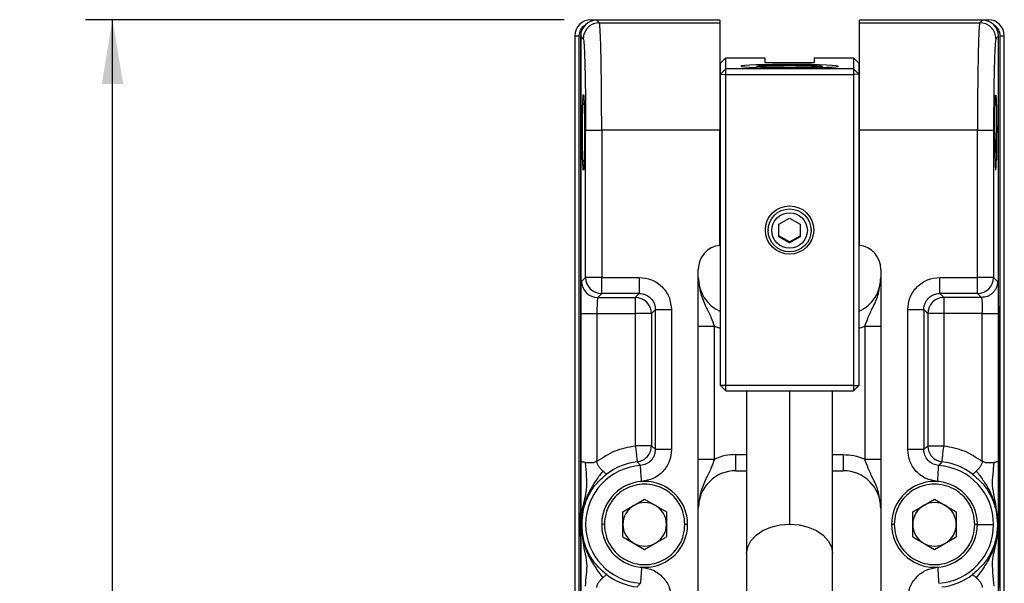
# Model space of a CAD drawing. Units: millimetres. Extents: x 5 to 297, y 6 to 206.
# Drawn here: x 49 to 85, y 97 to 118 of the extents above; entities that cross this region are included whole.
import ezdxf

# ---------------------------------------------------------------- set-up
doc = ezdxf.new("R2010")
doc.units = ezdxf.units.MM
doc.layers.add('DIM', color=5, linetype='Continuous')
doc.styles.add('SLDTEXTSTYLE1', font='TXT', dxfattribs={"width": 0.75})
doc.dimstyles.new('SLDDIMSTYLE3', dxfattribs={"dimtxt": 2.645833, "dimasz": 2.4, "dimexe": 0, "dimexo": 0.0625, "dimgap": 0.661458, "dimtad": 1, "dimdec": 1, "dimlfac": 5, "dimrnd": 1e-09, "dimzin": 12, "dimdsep": 46, "dimtxsty": 'SLDTEXTSTYLE1', "dimsah": 1, "dimcen": 0.09, "dimadec": 0, "dimazin": 3, "dimtfac": 1, "dimtdec": 1, "dimtofl": 0, "dimtmove": 0, "dimatfit": 3, "dimfxl": 0, "dimfrac": 2, "dimtolj": 1, "dimtzin": 12, "dimarcsym": 0})

# ---------------------------------------------------------------- blocks, each defined once
blk = doc.blocks.new('_D_17')
at = {"layer": 'DIM', "color": 5}
for p, q in [((68.97, 118.344), (51.143, 118.344)), ((52.143, 24.744), (52.143, 118.344)), ((61.391, 24.744), (51.143, 24.744))]:
    blk.add_line(p, q, dxfattribs=at)
for points in [[(52.143, 118.344), (51.743, 115.944), (52.543, 115.944)], [(52.143, 24.744), (52.543, 27.144), (51.743, 27.144)]]:
    blk.add_solid(points, dxfattribs=at)
at = {"layer": 'DIM', "color": 5, "insert": (48.732, 68.612), "char_height": 2.6458, "attachment_point": 1, "rotation": 90, "style": 'SLDTEXTSTYLE1'}
blk.add_mtext('468', dxfattribs=at)

msp = doc.modelspace()

# ---------------------------------------------------------------- linework, layer by layer
at = {"color": 7, "linetype": 'Continuous', "lineweight": 25}
for p, q in [((69.970116, 118.344492), (73.870116, 118.344492)), ((74.770116, 118.328575), (70.186033, 118.328575)), ((70.186033, 118.328369), (70.186033, 118.328575)), ((70.186033, 118.328369), (70.282633, 118.231769)), ((74.770116, 118.328369), (70.186033, 118.328369)), ((70.282633, 118.231769), (74.770116, 118.231769)), ((73.870116, 118.328575), (73.870116, 118.344492)), ((74.770116, 118.328575), (74.770116, 118.328369)), ((74.770116, 118.328369), (74.770116, 118.231769)), ((74.770116, 118.231769), (74.770116, 114.23314)), ((84.554199, 118.328575), (79.970116, 118.328575)), ((79.970116, 118.328369), (79.970116, 118.328575)), ((84.554199, 118.328369), (79.970116, 118.328369)), ((79.970116, 118.231769), (79.970116, 118.328369)), ((79.970116, 118.231769), (84.457599, 118.231769)), ((79.970116, 114.23314), (79.970116, 118.231769)), ((80.870116, 118.344492), (80.870116, 118.328575)), ((80.870116, 118.344492), (84.770116, 118.344492)), ((84.457599, 118.231769), (84.554199, 118.328369)), ((84.554199, 118.328575), (84.554199, 118.328369)), ((69.370116, 117.744492), (69.370116, 79.744492)), ((69.370116, 117.744492), (69.522902, 117.744492)), ((69.522902, 117.744492), (69.522902, 79.744492)), ((69.586033, 117.728575), (69.586033, 81.544492)), ((69.586033, 117.728575), (69.586239, 117.728575)), ((69.682839, 117.631975), (69.586239, 117.728575)), ((69.586239, 117.728575), (69.586239, 81.544492)), ((85.153993, 117.728575), (85.057393, 117.631975)), ((85.153993, 81.544492), (85.153993, 117.728575)), ((85.153993, 117.728575), (85.154199, 117.728575)), ((85.154199, 81.544492), (85.154199, 117.728575)), ((85.21733, 79.744492), (85.21733, 117.744492)), ((85.21733, 117.744492), (85.370116, 117.744492)), ((85.370116, 79.744492), (85.370116, 117.744492)), ((74.790116, 116.724561), (74.990116, 116.924435)), ((74.790116, 116.312789), (74.790116, 116.724561)), ((74.990116, 116.512663), (74.990116, 116.924435)), ((74.990116, 116.924435), (76.450116, 116.924435)), ((76.450116, 116.924435), (76.450116, 116.750497)), ((76.450116, 116.750497), (78.290116, 116.750497)), ((78.290116, 116.924435), (79.750116, 116.924435)), ((78.290116, 116.924435), (78.290116, 116.750497)), ((79.750116, 116.924435), (79.750116, 116.512663)), ((79.950116, 116.724561), (79.750116, 116.924435)), ((79.950116, 116.724561), (79.950116, 116.312789)), ((74.990116, 116.512663), (74.790116, 116.312789)), ((74.790116, 116.312789), (74.990116, 116.305689)), ((74.790116, 104.7201), (74.790116, 116.312789)), ((74.990116, 116.305689), (74.990116, 116.512663)), ((79.750116, 116.512663), (74.990116, 116.512663)), ((74.990116, 116.305689), (79.750116, 116.305689)), ((74.990116, 104.713), (74.990116, 116.305689)), ((76.17093, 116.613595), (76.122707, 116.565431)), ((78.617508, 116.565448), (78.569302, 116.613595)), ((79.750116, 116.512663), (79.750116, 116.305689)), ((79.750116, 116.512663), (79.950116, 116.312789)), ((79.950116, 116.312789), (79.750116, 116.305689)), ((79.750116, 116.305689), (79.750116, 104.713)), ((79.950116, 116.312789), (79.950116, 104.7201)), ((69.714766, 115.214142), (69.660116, 115.159492)), ((74.790116, 115.340492), (74.770116, 115.340492)), ((79.970116, 115.340492), (79.950116, 115.340492)), ((85.080116, 115.159492), (85.026327, 115.213282)), ((69.660116, 113.129492), (69.660116, 115.159492)), ((85.080116, 115.159492), (85.080116, 114.878239)), ((85.080116, 114.878239), (85.080116, 113.129492)), ((69.76954, 108.743711), (69.76954, 114.23314)), ((69.76954, 114.23314), (70.369335, 114.23314)), ((70.369335, 114.23314), (70.369335, 108.743711)), ((74.770116, 114.23314), (70.369335, 114.23314)), ((74.770116, 109.938919), (74.770116, 114.23314)), ((79.970116, 109.938919), (79.970116, 114.23314)), ((84.370897, 114.23314), (79.970116, 114.23314)), ((84.370897, 108.743711), (84.370897, 114.23314)), ((84.370897, 114.23314), (84.970692, 114.23314)), ((84.970692, 114.23314), (84.970692, 108.743711)), ((69.660116, 113.129492), (69.714746, 113.074863)), ((85.026446, 113.075822), (85.080116, 113.129492)), ((74.770116, 112.948492), (74.790116, 112.948492)), ((79.950116, 112.948492), (79.970116, 112.948492)), ((76.970116, 110.722391), (77.370116, 110.953185)), ((77.370116, 110.953185), (77.770116, 110.722391)), ((76.570116, 110.512895), (76.570116, 110.494426)), ((76.970116, 110.260801), (76.970116, 110.722391)), ((77.770116, 110.722391), (77.770116, 110.260801)), ((78.170116, 110.494426), (78.170116, 110.512895)), ((74.770116, 110.349505), (74.790116, 110.347697)), ((77.370116, 110.065505), (76.970116, 110.296299)), ((77.370116, 110.030007), (76.970116, 110.260801)), ((77.370116, 110.065505), (77.770116, 110.296299)), ((77.770116, 110.260801), (77.370116, 110.030007)), ((77.370116, 110.030007), (77.370116, 110.065505)), ((79.950116, 110.347697), (79.970116, 110.349505)), ((73.970116, 89.544492), (73.970116, 109.044492)), ((80.770116, 109.044492), (80.770116, 89.544492)), ((69.622077, 108.596247), (69.76954, 108.743711)), ((70.369335, 108.743711), (69.76954, 108.743711)), ((70.369335, 108.143916), (70.369335, 108.743711)), ((70.369335, 108.743711), (71.769746, 108.743711)), ((82.970486, 108.743711), (84.370897, 108.743711)), ((82.970486, 108.143916), (82.970486, 108.743711)), ((84.970692, 108.743711), (84.370897, 108.743711)), ((84.370897, 108.143916), (84.370897, 108.743711)), ((84.970692, 108.743711), (85.118155, 108.596247)), ((70.369335, 108.143916), (70.221871, 107.996453)), ((70.221871, 107.996453), (71.622282, 107.996453)), ((71.769746, 108.143916), (70.369335, 108.143916)), ((71.769746, 108.143916), (71.622282, 107.996453)), ((71.622282, 107.996453), (71.622282, 107.396658)), ((84.370897, 108.143916), (82.970486, 108.143916)), ((82.970486, 108.143916), (83.11795, 107.996453)), ((84.518361, 107.996453), (83.11795, 107.996453)), ((83.11795, 107.996453), (83.11795, 107.396658)), ((84.518361, 107.996453), (84.370897, 108.143916)), ((72.36954, 107.544122), (72.222077, 107.396658)), ((72.36954, 102.337685), (72.36954, 107.544122)), ((72.36954, 107.544122), (72.969335, 107.544122)), ((72.969335, 107.544122), (72.969335, 102.337685)), ((81.770897, 102.337685), (81.770897, 107.544122)), ((82.370692, 107.544122), (82.370692, 102.337685)), ((82.370692, 107.544122), (82.518155, 107.396658)), ((69.591476, 101.895116), (69.591476, 107.396658)), ((69.591476, 107.396658), (70.19127, 107.396658)), ((70.19127, 107.396658), (71.622282, 107.396658)), ((70.19127, 107.396658), (70.19127, 101.895116)), ((72.222077, 107.396658), (71.622282, 107.396658)), ((71.622282, 107.396658), (71.622282, 102.471733)), ((72.222077, 107.396658), (72.222077, 102.471733)), ((82.518155, 107.396658), (82.518155, 102.471733)), ((83.11795, 107.396658), (82.518155, 107.396658)), ((84.548962, 107.396658), (83.11795, 107.396658)), ((83.11795, 107.396658), (83.11795, 102.471733)), ((84.548962, 107.396658), (85.148756, 107.396658)), ((84.548962, 101.895116), (84.548962, 107.396658)), ((85.148756, 107.396658), (85.148756, 101.895116)), ((74.570116, 106.911462), (73.970116, 106.911462)), ((74.570116, 101.977522), (74.570116, 106.911462)), ((80.170116, 106.911462), (80.170116, 101.977522)), ((74.990116, 104.713), (74.790116, 104.7201)), ((74.790116, 104.7201), (74.990116, 104.520226)), ((79.750116, 104.713), (74.990116, 104.713)), ((74.990116, 104.520226), (74.990116, 104.713)), ((79.750116, 104.713), (79.950116, 104.7201)), ((79.950116, 104.7201), (79.750116, 104.520226)), ((79.750116, 104.713), (79.750116, 104.520226)), ((74.990116, 104.520226), (79.750116, 104.520226)), ((72.222077, 102.471733), (71.622282, 102.471733)), ((72.222077, 102.471733), (72.36954, 102.337685)), ((82.370692, 102.337685), (82.518155, 102.471733)), ((82.518155, 102.471733), (83.11795, 102.471733)), ((72.969335, 102.337685), (72.36954, 102.337685)), ((75.370116, 101.544492), (75.370116, 102.144492)), ((79.370116, 102.144492), (79.370116, 101.544492)), ((82.370692, 102.337685), (81.770897, 102.337685)), ((69.591476, 99.544492), (69.591476, 101.895116)), ((71.693056, 101.876128), (71.812662, 101.739428)), ((80.170116, 101.977522), (80.770116, 101.977522)), ((83.047176, 101.876128), (82.92757, 101.739428)), ((85.148756, 101.895116), (85.148756, 99.544492)), ((75.370116, 101.544492), (75.770116, 101.544492)), ((78.970116, 101.544492), (79.370116, 101.544492)), ((71.158616, 100.013012), (71.970116, 100.481532)), ((71.970116, 100.481532), (72.781616, 100.013012)), ((81.958616, 100.013012), (82.770116, 100.481532)), ((82.770116, 100.481532), (83.581616, 100.013012)), ((71.158616, 99.075972), (71.158616, 100.013012)), ((72.781616, 100.013012), (72.781616, 99.075972)), ((81.958616, 99.075972), (81.958616, 100.013012)), ((83.581616, 100.013012), (83.581616, 99.075972)), ((69.591476, 97.193868), (69.591476, 99.544492)), ((85.148756, 99.544492), (85.148756, 97.193868)), ((71.158616, 99.075972), (71.970116, 98.607453)), ((71.970116, 98.607453), (72.781616, 99.075972)), ((81.958616, 99.075972), (82.770116, 98.607453)), ((82.770116, 98.607453), (83.581616, 99.075972)), ((75.770116, 98.461045), (75.770116, 74.028783)), ((78.970116, 74.028783), (78.970116, 98.461045)), ((71.693056, 97.212856), (71.812662, 97.349557))]:
    msp.add_line(p, q, dxfattribs=at)
at = {"color": 8, "linetype": 'Continuous', "lineweight": 25}
for p, q in [((69.970116, 118.344492), (69.970116, 118.288378)), ((84.770116, 118.288378), (84.770116, 118.344492)), ((77.370116, 116.569459), (77.370116, 116.547451)), ((69.65377, 114.144492), (69.660116, 114.144492)), ((85.080116, 114.144492), (85.08592, 114.144492)), ((74.790116, 106.842096), (74.570116, 106.911462)), ((80.170116, 106.911462), (79.950116, 106.842096)), ((77.370116, 104.520226), (77.370116, 99.551542)), ((75.370116, 102.144492), (75.770116, 102.144492)), ((78.970116, 102.144492), (79.370116, 102.144492)), ((84.35949, 99.482009), (84.370897, 99.544492))]:
    msp.add_line(p, q, dxfattribs=at)
at = {"color": 7, "linetype": 'Continuous', "lineweight": 25, "flags": 128}
for points in [[(75.550116, 116.612056), (75.587372, 116.599051), (75.697613, 116.586579), (75.876327, 116.575149), (76.116196, 116.565231), (76.407402, 116.557229), (76.73802, 116.551472), (77.094517, 116.548196), (77.462297, 116.547533), (77.826304, 116.549513), (78.171633, 116.554053), (78.484149, 116.560968), (78.751056, 116.569974), (78.961427, 116.580703), (79.106649, 116.592716), (79.180778, 116.60552), (79.180778, 116.618592), (79.106649, 116.631397), (78.961427, 116.643409), (78.751056, 116.654139), (78.484149, 116.663145), (78.171633, 116.670059), (77.826304, 116.674599), (77.462297, 116.676579), (77.094517, 116.675917), (76.73802, 116.67264), (76.407402, 116.666883), (76.116196, 116.658882), (75.876327, 116.648963), (75.697613, 116.637534), (75.587372, 116.625061), (75.550116, 116.612056)], [(80.770116, 106.911462), (80.758587, 106.911462), (80.724444, 106.911462), (80.668998, 106.911462), (80.59438, 106.911462), (80.503458, 106.911462), (80.399726, 106.911462), (80.28717, 106.911462), (80.170116, 106.911462)], [(73.970116, 101.977522), (73.981645, 101.977522), (74.015788, 101.977522), (74.071234, 101.977522), (74.145852, 101.977522), (74.236774, 101.977522), (74.340506, 101.977522), (74.453062, 101.977522), (74.570116, 101.977522)], [(85.191499, 99.544492), (85.187497, 99.843801), (85.184167, 99.949575), (85.183041, 99.979918), (85.182729, 99.98802), (85.182647, 99.990133), (85.182625, 99.990684), (85.182619, 99.990832), (85.182618, 99.990873), (85.182617, 99.990885), (85.182617, 99.990892), (85.182617, 99.990894), (85.182617, 99.990894), (85.182617, 99.990894)], [(69.548733, 99.544492), (69.552735, 99.245183), (69.556065, 99.139409), (69.557191, 99.109066), (69.557503, 99.100965), (69.557586, 99.098852), (69.557607, 99.0983), (69.557613, 99.098153), (69.557614, 99.098112), (69.557615, 99.098099), (69.557615, 99.098092), (69.557615, 99.098091), (69.557615, 99.098091), (69.557615, 99.098091)]]:
    msp.add_lwpolyline(points, dxfattribs=at)
at = {"color": 8, "linetype": 'Continuous', "lineweight": 25, "flags": 128}
for points in [[(75.770116, 98.461045), (75.810231, 98.703704), (75.928566, 98.934194), (76.119186, 99.140959), (76.372532, 99.31363), (76.675902, 99.443549), (77.014083, 99.524201), (77.370116, 99.551542)], [(77.370116, 99.551542), (77.72615, 99.524201), (78.06433, 99.443549), (78.3677, 99.31363), (78.621046, 99.140959), (78.811666, 98.934194), (78.930001, 98.703704), (78.970116, 98.461045)]]:
    msp.add_lwpolyline(points, dxfattribs=at)
at = {"color": 7, "linetype": 'Continuous', "lineweight": 25}
for centre, radius in [((77.370017, 110.509768), 0.899856), ((77.369716, 110.494219), 0.799631), ((77.369843, 110.491297), 0.661709)]:
    msp.add_circle(centre, radius, dxfattribs=at)
for centre, radius, start, end in [((69.970116, 117.744492), 0.6, 90, 180), ((69.970116, 117.744492), 0.447214, 121.5296805, 180), ((70.186033, 117.728575), 0.6, 90, 180), ((70.186515, 117.728093), 0.600276, 90.0459701, 179.9540304), ((84.554199, 117.728575), 0.6, 0, 90), ((84.553717, 117.728093), 0.600276, 0.0459701, 89.9540303), ((84.770116, 117.744492), 0.6, 0, 90), ((84.770116, 117.744492), 0.447214, 0.0000001, 58.4703201), ((74.870116, 109.044492), 0.9, 96.3793702, 180), ((79.870116, 109.044492), 0.9, 0, 83.6206298), ((70.222353, 108.596729), 0.600276, 180.0459701, 269.9540299), ((70.369816, 108.744193), 0.600276, 180.0459709, 269.9540289), ((75.370116, 108.744492), 1.4, 180, 245.5256574), ((79.370116, 108.744492), 1.4, 294.4743426, 360), ((84.370416, 108.744192), 0.600276, 270.0459697, 359.9540302), ((71.621801, 107.396177), 0.600276, 0.0459701, 89.9540302), ((83.118431, 107.396177), 0.600276, 90.0459701, 179.9540299), ((71.970116, 99.544492), 2.200576, 94.1030934, 265.8969066), ((71.970116, 99.544492), 2.348039, 96.7764842, 127.1167843), ((82.770116, 99.544492), 2.200576, 0, 85.8969066), ((82.770116, 99.544492), 2.348039, 52.8832157, 83.2235158), ((75.370116, 100.144492), 1.4, 90, 180), ((79.370116, 100.144492), 1.4, 0, 90), ((71.970116, 99.544492), 1.6, 0, 180), ((82.770116, 99.544492), 1.6, 0, 180), ((71.970116, 99.544492), 0.8115, 120, 180), ((71.970116, 99.544492), 0.8115, 60, 120), ((71.970116, 99.544492), 0.8115, 360, 60), ((82.770116, 99.544492), 0.8115, 120, 180), ((82.770116, 99.544492), 0.8115, 60, 120), ((82.770116, 99.544492), 0.8115, 360, 60), ((71.970116, 99.544492), 1.6, 180, 0), ((71.970116, 99.544492), 0.8115, 180, 240), ((71.970116, 99.544492), 0.8115, 300, 360), ((82.770116, 99.544492), 1.6, 180, 0), ((82.770116, 99.544492), 0.8115, 180, 240), ((82.770116, 99.544492), 2.200576, 274.1030934, 0), ((82.770116, 99.544492), 0.8115, 300, 360), ((71.970116, 99.544492), 0.8115, 240, 300), ((82.770116, 99.544492), 0.8115, 240, 300), ((71.970116, 99.544492), 2.348039, 232.8832157, 263.2235158), ((82.770116, 99.544492), 2.348039, 276.7764842, 307.1167844)]:
    msp.add_arc(centre, radius, start, end, dxfattribs=at)
for points, knots in [([(70.282633, 118.231769), (70.207211, 118.223712), (70.091191, 118.211318), (69.951596, 118.136491), (69.855529, 118.05908), (69.778117, 117.963012), (69.70329, 117.823417), (69.690896, 117.707397), (69.682839, 117.631975)], [0, 0, 0, 0, 0.239466311, 0.368366741, 0.5, 0.631633259, 0.760533689, 1, 1, 1, 1]), ([(70.369335, 114.23314), (70.369015, 114.488947), (70.368372, 115.0038), (70.363311, 115.742438), (70.355341, 116.431589), (70.345912, 116.962705), (70.336079, 117.363763), (70.326684, 117.660814), (70.317715, 117.871553), (70.309342, 118.018965), (70.301673, 118.121625), (70.292647, 118.204777), (70.286109, 118.222401), (70.282633, 118.231769)], [0, 0, 0, 0, 0.12413773, 0.249847966, 0.37214966, 0.499711422, 0.577902487, 0.661269957, 0.749812716, 0.798785758, 0.856809939, 0.923882441, 1, 1, 1, 1]), ([(84.457599, 118.231769), (84.453061, 118.217438), (84.444718, 118.191091), (84.433581, 118.062205), (84.42419, 117.90493), (84.416081, 117.72192), (84.408649, 117.510139), (84.40201, 117.278156), (84.395145, 116.989278), (84.388386, 116.632477), (84.382127, 116.199652), (84.376369, 115.660646), (84.371858, 115.003754), (84.371216, 114.48893), (84.370897, 114.23314)], [0, 0, 0, 0, 0.099417428, 0.182772922, 0.250053652, 0.31695584, 0.380944141, 0.442018318, 0.500178158, 0.585864996, 0.669207159, 0.750204846, 0.875889228, 1, 1, 1, 1]), ([(85.057393, 117.631975), (85.049336, 117.707397), (85.036942, 117.823417), (84.962115, 117.963012), (84.884703, 118.05908), (84.788636, 118.136491), (84.649041, 118.211318), (84.533021, 118.223712), (84.457599, 118.231769)], [0, 0, 0, 0, 0.239466311, 0.368366741, 0.5, 0.631633259, 0.760533689, 1, 1, 1, 1]), ([(69.682839, 117.631975), (69.688558, 117.614017), (69.699997, 117.578102), (69.716408, 117.366079), (69.731493, 117.046695), (69.744676, 116.620321), (69.755492, 116.10588), (69.763458, 115.521664), (69.768579, 114.889607), (69.76922, 114.451961), (69.76954, 114.23314)], [0, 0, 0, 0, 0.125021143, 0.250038797, 0.375050414, 0.500054339, 0.625050046, 0.750038221, 0.875020659, 1, 1, 1, 1]), ([(85.057393, 117.631975), (85.051674, 117.614017), (85.040235, 117.578102), (85.023824, 117.366079), (85.008739, 117.046695), (84.995556, 116.620321), (84.98474, 116.10588), (84.976774, 115.521664), (84.971653, 114.889607), (84.971012, 114.451961), (84.970692, 114.23314)], [0, 0, 0, 0, 0.125021143, 0.250038797, 0.375050414, 0.500054339, 0.625050046, 0.750038221, 0.875020659, 1, 1, 1, 1]), ([(77.370116, 116.569459), (77.236982, 116.569936), (76.969772, 116.570894), (76.609355, 116.578104), (76.336741, 116.588888), (76.178646, 116.602409), (76.154437, 116.616891), (76.27071, 116.630918), (76.505928, 116.642835), (76.843362, 116.651135), (77.148577, 116.654374), (77.326199, 116.654598), (77.370116, 116.654653)], [0, 0, 0, 0, 0.106088446, 0.21292861, 0.321873281, 0.427206269, 0.53671766, 0.642145507, 0.750928649, 0.857943309, 0.964876966, 1, 1, 1, 1]), ([(77.370116, 116.654653), (77.50325, 116.654176), (77.77046, 116.653219), (78.130877, 116.646008), (78.403491, 116.635224), (78.561586, 116.621704), (78.585795, 116.607221), (78.469522, 116.593195), (78.234304, 116.581277), (77.89687, 116.572977), (77.591655, 116.569738), (77.414033, 116.569514), (77.370116, 116.569459)], [0, 0, 0, 0, 0.106088446, 0.21292861, 0.321873281, 0.427206269, 0.53671766, 0.642145507, 0.750928649, 0.857943309, 0.964876966, 1, 1, 1, 1]), ([(69.665235, 115.164612), (69.665441, 115.172523), (69.666399, 115.209304), (69.668307, 115.267291), (69.670883, 115.335966), (69.674453, 115.413927), (69.678218, 115.474787), (69.68217, 115.517831), (69.685235, 115.540908), (69.688376, 115.554111), (69.691577, 115.556715), (69.694727, 115.54833), (69.6988, 115.524009), (69.70274, 115.481059), (69.706526, 115.419933), (69.709283, 115.364813), (69.711934, 115.300629), (69.714462, 115.227157), (69.716795, 115.146026), (69.719612, 115.029084), (69.722017, 114.899286), (69.723968, 114.759749), (69.725613, 114.61481), (69.726776, 114.462753), (69.727523, 114.292191), (69.727606, 114.198271), (69.727654, 114.144492)], [0, 0, 0, 0, 0.010176339, 0.047313023, 0.084738228, 0.119617867, 0.190473274, 0.226523852, 0.262737291, 0.299212902, 0.336543422, 0.374179431, 0.409116692, 0.480120519, 0.516255871, 0.552240343, 0.588473141, 0.6255095, 0.662834363, 0.698270133, 0.770377234, 0.807117356, 0.842484595, 0.91436362, 0.950964396, 1, 1, 1, 1]), ([(85.013134, 114.144492), (85.013228, 114.220539), (85.01337, 114.335181), (85.014232, 114.485548), (85.015384, 114.632779), (85.01701, 114.774033), (85.019058, 114.906126), (85.020824, 115.001059), (85.022807, 115.090503), (85.025007, 115.173773), (85.027422, 115.250278), (85.030791, 115.339267), (85.034398, 115.411095), (85.038151, 115.465107), (85.041083, 115.497157), (85.044101, 115.519979), (85.047195, 115.533089), (85.050349, 115.535755), (85.054451, 115.524985), (85.058452, 115.49463), (85.062271, 115.446712), (85.065079, 115.40145), (85.067805, 115.34718), (85.070409, 115.283714), (85.07255, 115.22317), (85.073738, 115.180745), (85.074166, 115.165442)], [0, 0, 0, 0, 0.070856223, 0.106816384, 0.143283723, 0.214161529, 0.250009176, 0.286409054, 0.322687361, 0.359239104, 0.396652101, 0.434355922, 0.505092608, 0.540866287, 0.577180778, 0.613660732, 0.650404695, 0.688009596, 0.72592224, 0.796796723, 0.832650836, 0.869054997, 0.90530129, 0.9420682, 0.97910298, 1, 1, 1, 1]), ([(69.65377, 114.144492), (69.653795, 114.182855), (69.653844, 114.259852), (69.654243, 114.375493), (69.654881, 114.490835), (69.655767, 114.603597), (69.657273, 114.748524), (69.658731, 114.859037), (69.660019, 114.927505), (69.660116, 114.932688)], [0, 0, 0, 0, 0.13756435, 0.276101517, 0.417611429, 0.560110164, 0.697661313, 0.977113703, 1, 1, 1, 1]), ([(85.080116, 114.893875), (85.080343, 114.880833), (85.081144, 114.834722), (85.082737, 114.717122), (85.084231, 114.571843), (85.085218, 114.421008), (85.085659, 114.317143), (85.085884, 114.224591), (85.085908, 114.171223), (85.08592, 114.144492)], [0, 0, 0, 0, 0.059279037, 0.209580524, 0.500577972, 0.648178781, 0.797857465, 0.898752544, 1, 1, 1, 1]), ([(69.660116, 113.357144), (69.660008, 113.362642), (69.658953, 113.416331), (69.657683, 113.511376), (69.656012, 113.655717), (69.654778, 113.806659), (69.653922, 113.976884), (69.653819, 114.090718), (69.65377, 114.144492)], [0, 0, 0, 0, 0.024678901, 0.240988205, 0.380032909, 0.591576128, 0.807061861, 1, 1, 1, 1]), ([(69.727654, 114.144492), (69.727629, 114.106166), (69.727565, 114.009482), (69.726939, 113.854645), (69.725845, 113.703856), (69.724351, 113.558451), (69.722484, 113.419349), (69.720164, 113.28915), (69.717471, 113.167877), (69.715183, 113.085236), (69.712689, 113.009797), (69.71054, 112.953144), (69.707418, 112.884768), (69.703695, 112.8212), (69.699759, 112.774954), (69.695666, 112.744132), (69.692513, 112.733524), (69.68986, 112.733665), (69.688245, 112.736535), (69.686171, 112.7438), (69.683133, 112.761941), (69.67918, 112.801641), (69.675356, 112.859938), (69.671671, 112.933497), (69.669058, 113.000149), (69.66678, 113.068652), (69.665814, 113.10348), (69.665235, 113.124373)], [0, 0, 0, 0, 0.034960103, 0.088192496, 0.142432566, 0.177392644, 0.230564286, 0.284703242, 0.320678863, 0.375518632, 0.394072234, 0.431531629, 0.466381241, 0.519382562, 0.573330181, 0.609509732, 0.664638606, 0.683288756, 0.701938835, 0.720969851, 0.755875826, 0.808985613, 0.863059942, 0.899011985, 0.953752383, 0.972256491, 1, 1, 1, 1]), ([(85.013134, 114.144492), (85.013232, 114.06874), (85.013431, 113.915071), (85.014988, 113.692085), (85.017413, 113.479492), (85.020728, 113.284526), (85.024943, 113.110263), (85.029854, 112.968456), (85.035294, 112.859995), (85.041071, 112.78694), (85.047226, 112.750458), (85.053406, 112.756125), (85.05945, 112.801715), (85.065127, 112.88394), (85.070133, 112.989954), (85.072864, 113.082624), (85.074066, 113.123443)], [0, 0, 0, 0, 0.070713804, 0.143448195, 0.214138065, 0.286737379, 0.35961382, 0.434777243, 0.5053291, 0.577767675, 0.651041041, 0.726601083, 0.797283263, 0.869899748, 0.942694731, 1, 1, 1, 1]), ([(85.080116, 113.401061), (85.080866, 113.446449), (85.082686, 113.556697), (85.084579, 113.754307), (85.085567, 113.932793), (85.085883, 114.064397), (85.085908, 114.117763), (85.08592, 114.144492)], [0, 0, 0, 0, 0.204339513, 0.496346832, 0.796448993, 0.898047076, 1, 1, 1, 1]), ([(69.591476, 107.396658), (69.591932, 107.551283), (69.592845, 107.860545), (69.599883, 108.252944), (69.60997, 108.53184), (69.618041, 108.574778), (69.622077, 108.596247)], [0, 0, 0, 0, 0.249961056, 0.499944632, 0.749960469, 1, 1, 1, 1]), ([(71.769746, 108.743711), (71.769746, 108.669386), (71.769746, 108.555151), (71.769746, 108.417267), (71.769746, 108.322053), (71.769746, 108.244619), (71.769746, 108.168548), (71.769746, 108.153626), (71.769746, 108.143916)], [0, 0, 0, 0, 0.239815252, 0.368590713, 0.5, 0.631409287, 0.760184748, 1, 1, 1, 1]), ([(71.769746, 108.743711), (71.926957, 108.725687), (72.241349, 108.689643), (72.637894, 108.41227), (72.915267, 108.015726), (72.951311, 107.701333), (72.969335, 107.544122)], [0, 0, 0, 0, 0.250023171, 0.5, 0.749976829, 1, 1, 1, 1]), ([(73.970116, 108.744492), (73.989153, 108.541153), (74.02478, 108.160613), (74.23824, 107.680881), (74.434906, 107.289945), (74.528071, 107.029152), (74.570115, 106.911462)], [0, 0, 0, 0, 0.316392124, 0.592111748, 0.815930314, 1, 1, 1, 1]), ([(80.170116, 106.911462), (80.212159, 107.029152), (80.305325, 107.289945), (80.501991, 107.680881), (80.715452, 108.160613), (80.751079, 108.541152), (80.770116, 108.744492)], [0, 0, 0, 0, 0.18406966, 0.407888195, 0.683607823, 1, 1, 1, 1]), ([(81.770897, 107.544122), (81.788921, 107.701333), (81.824965, 108.015726), (82.102338, 108.41227), (82.498883, 108.689643), (82.813275, 108.725687), (82.970486, 108.743711)], [0, 0, 0, 0, 0.250023171, 0.5, 0.749976829, 1, 1, 1, 1]), ([(85.118155, 108.596247), (85.110098, 108.520825), (85.097704, 108.404805), (85.022877, 108.26521), (84.945466, 108.169143), (84.849398, 108.091731), (84.709803, 108.016904), (84.593783, 108.00451), (84.518361, 107.996453)], [0, 0, 0, 0, 0.239466311, 0.368366741, 0.5, 0.631633259, 0.760533689, 1, 1, 1, 1]), ([(85.118155, 108.596247), (85.122191, 108.574778), (85.130262, 108.53184), (85.140349, 108.252944), (85.147387, 107.860545), (85.1483, 107.551283), (85.148756, 107.396658)], [0, 0, 0, 0, 0.250039531, 0.500055368, 0.750038944, 1, 1, 1, 1]), ([(70.221871, 107.996453), (70.217837, 107.985716), (70.20977, 107.964248), (70.199577, 107.823673), (70.192649, 107.626506), (70.191722, 107.471921), (70.19127, 107.396658)], [0, 0, 0, 0, 0.250159728, 0.500224804, 0.756676879, 1, 1, 1, 1]), ([(71.769746, 108.143916), (71.810653, 108.141514), (71.891376, 108.136774), (72.041537, 108.088213), (72.204807, 107.979181), (72.313838, 107.81591), (72.362399, 107.665749), (72.367138, 107.585028), (72.36954, 107.544122)], [0, 0, 0, 0, 0.130483596, 0.257483796, 0.500000038, 0.742521783, 0.869520588, 1, 1, 1, 1]), ([(82.370692, 107.544122), (82.373094, 107.58503), (82.377834, 107.665752), (82.426396, 107.815913), (82.535427, 107.979183), (82.698698, 108.088214), (82.848859, 108.136775), (82.92958, 108.141515), (82.970486, 108.143916)], [0, 0, 0, 0, 0.130483596, 0.257483796, 0.500000038, 0.742521783, 0.869520588, 1, 1, 1, 1]), ([(84.518361, 107.996453), (84.522395, 107.985716), (84.530462, 107.964248), (84.540656, 107.823672), (84.547583, 107.626505), (84.54851, 107.471919), (84.548962, 107.396658)], [0, 0, 0, 0, 0.25015973, 0.500224809, 0.75668077, 1, 1, 1, 1]), ([(81.770897, 107.544122), (81.845222, 107.544122), (81.959457, 107.544122), (82.097341, 107.544122), (82.192555, 107.544122), (82.269989, 107.544122), (82.34606, 107.544122), (82.360983, 107.544122), (82.370692, 107.544122)], [0, 0, 0, 0, 0.239815252, 0.368590713, 0.5, 0.631409287, 0.760184748, 1, 1, 1, 1]), ([(75.770116, 104.520226), (75.770116, 104.317637), (75.770116, 103.773053), (75.770116, 102.900371), (75.770116, 101.913567), (75.770116, 100.962825), (75.770116, 100.062908), (75.770116, 99.21977), (75.770116, 98.71273), (75.770116, 98.461045)], [0, 0, 0, 0, 0.090183469, 0.242423847, 0.395415317, 0.548406787, 0.700647164, 0.85140724, 1, 1, 1, 1]), ([(78.970116, 98.461045), (78.970116, 98.71273), (78.970116, 99.21977), (78.970116, 100.062908), (78.970116, 100.962825), (78.970116, 101.913567), (78.970116, 102.900371), (78.970116, 103.773053), (78.970116, 104.317637), (78.970116, 104.520226)], [0, 0, 0, 0, 0.148592761, 0.299352836, 0.451593214, 0.604584684, 0.757576154, 0.909816532, 1, 1, 1, 1]), ([(70.19127, 101.895116), (70.41079, 102.038979), (70.849426, 102.326439), (71.364822, 102.423331), (71.622282, 102.471733)], [0, 0, 0, 0, 0.5004609506, 1, 1, 1, 1]), ([(71.693056, 101.876128), (71.764285, 101.89237), (71.906743, 101.924853), (72.079494, 102.065633), (72.198907, 102.253789), (72.214353, 102.399085), (72.222077, 102.471733)], [0, 0, 0, 0, 0.249999998, 0.499999997, 0.749999995, 1, 1, 1, 1]), ([(82.518155, 102.471733), (82.525879, 102.399085), (82.541325, 102.253789), (82.660738, 102.065633), (82.833489, 101.924853), (82.975947, 101.89237), (83.047176, 101.876128)], [0, 0, 0, 0, 0.249999995, 0.499999997, 0.749999998, 1, 1, 1, 1]), ([(83.11795, 102.471733), (83.37541, 102.423331), (83.890806, 102.326439), (84.329442, 102.038979), (84.548962, 101.895116)], [0, 0, 0, 0, 0.4995390494, 1, 1, 1, 1]), ([(72.36954, 102.337685), (72.361385, 102.262597), (72.345083, 102.112494), (72.218189, 101.920074), (72.035345, 101.779876), (71.886897, 101.752912), (71.812662, 101.739428)], [0, 0, 0, 0, 0.250208305, 0.500172296, 0.750051072, 1, 1, 1, 1]), ([(72.969335, 102.337685), (72.95293, 102.187571), (72.920129, 101.887419), (72.666292, 101.502779), (72.300808, 101.22235), (72.003978, 101.168229), (71.855578, 101.141171)], [0, 0, 0, 0, 0.250148565, 0.500172361, 0.750110855, 1, 1, 1, 1]), ([(75.370116, 102.144492), (75.236769, 102.137756), (74.961528, 102.123852), (74.70326, 102.027298), (74.570116, 101.977522)], [0, 0, 0, 0, 0.484472962, 1, 1, 1, 1]), ([(79.370116, 102.144492), (79.5035, 102.137752), (79.778741, 102.123844), (80.037007, 102.027287), (80.170116, 101.977522)], [0, 0, 0, 0, 0.484605503, 1, 1, 1, 1]), ([(82.884654, 101.141171), (82.736099, 101.168274), (82.439063, 101.222468), (82.073571, 101.503175), (81.820012, 101.887788), (81.787268, 102.187729), (81.770897, 102.337685)], [0, 0, 0, 0, 0.250148565, 0.5001723604, 0.7501108556, 1, 1, 1, 1]), ([(82.92757, 101.739428), (82.853258, 101.752934), (82.704707, 101.779935), (82.521859, 101.920272), (82.395104, 102.112678), (82.37883, 102.262676), (82.370692, 102.337685)], [0, 0, 0, 0, 0.250208325, 0.500172301, 0.750051092, 1, 1, 1, 1]), ([(69.766324, 101.845457), (69.733045, 101.852822), (69.672284, 101.866269), (69.609222, 101.886014), (69.597969, 101.891786), (69.591476, 101.895116)], [0, 0, 0, 0, 0.338693584, 0.618393384, 1, 1, 1, 1]), ([(69.624366, 99.544492), (69.629772, 99.757819), (69.640778, 100.192192), (69.837854, 100.775841), (69.8099, 101.339128), (69.780844, 101.676748), (69.766324, 101.845457)], [0, 0, 0, 0, 0.276048375, 0.562084941, 0.781172746, 1, 1, 1, 1]), ([(70.19127, 101.895116), (70.166451, 101.88087), (70.110721, 101.848881), (70.004501, 101.832407), (69.880747, 101.829062), (69.806852, 101.83965), (69.766324, 101.845457)], [0, 0, 0, 0, 0.176226306, 0.395710648, 0.668576408, 1, 1, 1, 1]), ([(70.413164, 101.531141), (70.389919, 101.553613), (70.343909, 101.598091), (70.271628, 101.683957), (70.220574, 101.767219), (70.195225, 101.839563), (70.192582, 101.876694), (70.19127, 101.895116)], [0, 0, 0, 0, 0.265295252, 0.52510608, 0.769540304, 0.885663381, 1, 1, 1, 1]), ([(71.855578, 101.141171), (71.85026, 101.215305), (71.842086, 101.329247), (71.832221, 101.466778), (71.825408, 101.561747), (71.819867, 101.638983), (71.814424, 101.714859), (71.813357, 101.729743), (71.812662, 101.739428)], [0, 0, 0, 0, 0.239815252, 0.368590713, 0.5, 0.631409287, 0.760184748, 1, 1, 1, 1]), ([(74.570116, 101.977522), (74.528073, 101.859833), (74.434907, 101.599039), (74.238241, 101.208103), (74.02478, 100.728372), (73.989153, 100.347832), (73.970116, 100.144492)], [0, 0, 0, 0, 0.18406966, 0.407888195, 0.683607823, 1, 1, 1, 1]), ([(80.770116, 100.144492), (80.751079, 100.347832), (80.715452, 100.728372), (80.501992, 101.208103), (80.305326, 101.599039), (80.212161, 101.859833), (80.170117, 101.977522)], [0, 0, 0, 0, 0.316392124, 0.592111748, 0.815930314, 1, 1, 1, 1]), ([(82.884654, 101.141171), (82.889972, 101.215305), (82.898146, 101.329247), (82.908011, 101.466778), (82.914824, 101.561747), (82.920365, 101.638983), (82.925808, 101.714859), (82.926875, 101.729743), (82.92757, 101.739428)], [0, 0, 0, 0, 0.239815252, 0.368590713, 0.5, 0.631409287, 0.760184748, 1, 1, 1, 1]), ([(84.548962, 101.895116), (84.54765, 101.876694), (84.545007, 101.839563), (84.519658, 101.767219), (84.468604, 101.683957), (84.396323, 101.598091), (84.350313, 101.553613), (84.327068, 101.531141)], [0, 0, 0, 0, 0.114336619, 0.230459696, 0.47489392, 0.734704748, 1, 1, 1, 1]), ([(84.973908, 101.845457), (84.93338, 101.83965), (84.859485, 101.829062), (84.735731, 101.832407), (84.629511, 101.848881), (84.573781, 101.88087), (84.548962, 101.895116)], [0, 0, 0, 0, 0.331423603, 0.604289367, 0.823773706, 1, 1, 1, 1]), ([(84.973908, 101.845457), (84.964378, 101.702099), (84.945314, 101.415302), (84.890887, 100.980428), (85.054513, 100.364108), (85.090662, 99.881197), (85.115866, 99.544492)], [0, 0, 0, 0, 0.185775082, 0.371653857, 0.561891706, 1, 1, 1, 1]), ([(85.148756, 101.895116), (85.139756, 101.891345), (85.125468, 101.885358), (85.054761, 101.86093), (85.000846, 101.850612), (84.973908, 101.845457)], [0, 0, 0, 0, 0.459900691, 0.730141653, 1, 1, 1, 1]), ([(70.413164, 101.531141), (70.329013, 101.420623), (70.163129, 101.202761), (69.939929, 100.846155), (69.76442, 100.45839), (69.647549, 100.025021), (69.632148, 99.705801), (69.624366, 99.544492)], [0, 0, 0, 0, 0.192896917, 0.38025531, 0.563472678, 0.779413655, 1, 1, 1, 1]), ([(70.553211, 101.416836), (70.545269, 101.422124), (70.532793, 101.43043), (70.474396, 101.475553), (70.433879, 101.512336), (70.413164, 101.531141)], [0, 0, 0, 0, 0.461250375, 0.724557988, 1, 1, 1, 1]), ([(84.327068, 101.531141), (84.306353, 101.512336), (84.265836, 101.475553), (84.207439, 101.43043), (84.194963, 101.422124), (84.187021, 101.416836)], [0, 0, 0, 0, 0.275442012, 0.538749625, 1, 1, 1, 1]), ([(84.327068, 101.531141), (84.411219, 101.420623), (84.577103, 101.202761), (84.800303, 100.846155), (84.975812, 100.45839), (85.092683, 100.025021), (85.108084, 99.705801), (85.115866, 99.544492)], [0, 0, 0, 0, 0.192896917, 0.38025531, 0.563472678, 0.779413655, 1, 1, 1, 1]), ([(73.470116, 99.544492), (73.458325, 99.6863), (73.43162, 100.007482), (73.228564, 100.396719), (72.957902, 100.689393), (72.67642, 100.883409), (72.339491, 101.013855), (71.970116, 101.060043), (71.600741, 101.013855), (71.263812, 100.883409), (70.98233, 100.689393), (70.711668, 100.396719), (70.508612, 100.007482), (70.481907, 99.6863), (70.470116, 99.544492)], [0, 0, 0, 0, 0.090318422, 0.204563192, 0.271419887, 0.343936155, 0.420785504, 0.5, 0.579214496, 0.656063845, 0.728580113, 0.795436808, 0.909681578, 1, 1, 1, 1]), ([(84.270116, 99.544492), (84.258325, 99.6863), (84.23162, 100.007482), (84.028564, 100.396719), (83.757902, 100.689393), (83.47642, 100.883409), (83.139491, 101.013855), (82.770116, 101.060043), (82.400741, 101.013855), (82.063812, 100.883409), (81.78233, 100.689393), (81.511668, 100.396719), (81.308612, 100.007482), (81.281907, 99.6863), (81.270116, 99.544492)], [0, 0, 0, 0, 0.090318422, 0.204563192, 0.271419887, 0.343936155, 0.420785504, 0.5, 0.579214496, 0.656063845, 0.728580113, 0.795436808, 0.909681578, 1, 1, 1, 1]), ([(69.557615, 99.990893), (69.557615, 99.990893), (69.557615, 99.990893), (69.557615, 99.990886), (69.557612, 99.990822), (69.557602, 99.990567), (69.557566, 99.98963), (69.557426, 99.98604), (69.556905, 99.972561), (69.555126, 99.924497), (69.550408, 99.779417), (69.549434, 99.644319), (69.548713, 99.544492)], [0, 0, 0, 0, 0.000009339, 0.000018217, 0.000059233, 0.000483328, 0.001716878, 0.006441887, 0.02457198, 0.092517808, 0.329439418, 1, 1, 1, 1]), ([(69.549917, 99.544492), (69.553466, 99.544492), (69.573493, 99.544492), (69.601403, 99.544492), (69.624366, 99.544492)], [0, 0, 0, 0, 0.177226017, 1, 1, 1, 1]), ([(69.624366, 99.544492), (69.636871, 99.339764), (69.661663, 98.933866), (69.84716, 98.410311), (70.119884, 97.944084), (70.314197, 97.688179), (70.413164, 97.557843)], [0, 0, 0, 0, 0.279602569, 0.554345301, 0.773022627, 1, 1, 1, 1]), ([(69.766324, 97.243527), (69.775854, 97.386886), (69.794918, 97.673682), (69.849345, 98.108557), (69.685719, 98.724877), (69.64957, 99.207787), (69.624366, 99.544492)], [0, 0, 0, 0, 0.185775082, 0.371653857, 0.561891706, 1, 1, 1, 1]), ([(70.470116, 99.544492), (70.455945, 99.544492), (70.426456, 99.544492), (70.392913, 99.544492), (70.373391, 99.544492), (70.371179, 99.544492), (70.370116, 99.544492)], [0, 0, 0, 0, 0.270261332, 0.56242939, 0.789736422, 1, 1, 1, 1]), ([(70.470116, 99.544492), (70.481907, 99.402684), (70.508612, 99.081502), (70.711668, 98.692265), (70.98233, 98.399592), (71.263812, 98.205576), (71.600741, 98.075129), (71.970116, 98.028942), (72.339491, 98.075129), (72.67642, 98.205576), (72.957902, 98.399592), (73.228564, 98.692265), (73.43162, 99.081502), (73.458325, 99.402684), (73.470116, 99.544492)], [0, 0, 0, 0, 0.090318422, 0.204563192, 0.271419887, 0.343936155, 0.420785504, 0.5, 0.579214496, 0.656063845, 0.728580113, 0.795436808, 0.909681578, 1, 1, 1, 1]), ([(73.570116, 99.544492), (73.568353, 99.544492), (73.564684, 99.544492), (73.537634, 99.544492), (73.503994, 99.544492), (73.481112, 99.544492), (73.470116, 99.544492)], [0, 0, 0, 0, 0.270261332, 0.56242939, 0.789736422, 1, 1, 1, 1]), ([(81.270116, 99.544492), (81.255945, 99.544492), (81.226456, 99.544492), (81.192913, 99.544492), (81.173391, 99.544492), (81.171179, 99.544492), (81.170116, 99.544492)], [0, 0, 0, 0, 0.270261332, 0.56242939, 0.789736422, 1, 1, 1, 1]), ([(81.270116, 99.544492), (81.281907, 99.402684), (81.308612, 99.081502), (81.511668, 98.692265), (81.78233, 98.399592), (82.063812, 98.205576), (82.400741, 98.075129), (82.770116, 98.028942), (83.139491, 98.075129), (83.47642, 98.205576), (83.757902, 98.399592), (84.028564, 98.692265), (84.23162, 99.081502), (84.258325, 99.402684), (84.270116, 99.544492)], [0, 0, 0, 0, 0.090318422, 0.204563192, 0.271419887, 0.343936155, 0.420785504, 0.5, 0.579214496, 0.656063845, 0.728580113, 0.795436808, 0.909681578, 1, 1, 1, 1]), ([(84.370116, 99.544492), (84.368353, 99.544492), (84.364684, 99.544492), (84.337634, 99.544492), (84.303994, 99.544492), (84.281112, 99.544492), (84.270116, 99.544492)], [0, 0, 0, 0, 0.270261332, 0.56242939, 0.789736422, 1, 1, 1, 1]), ([(85.115866, 99.544492), (85.103361, 99.339764), (85.078569, 98.933866), (84.893072, 98.410311), (84.620348, 97.944084), (84.426035, 97.688179), (84.327068, 97.557843)], [0, 0, 0, 0, 0.279602569, 0.554345301, 0.773022627, 1, 1, 1, 1]), ([(84.370897, 99.544492), (84.454605, 99.544492), (84.628568, 99.544492), (84.827826, 99.544492), (84.946432, 99.544492), (84.962811, 99.544492), (84.970692, 99.544492)], [0, 0, 0, 0, 0.270591092, 0.562344134, 0.789406928, 1, 1, 1, 1]), ([(85.115866, 99.544492), (85.110461, 99.331165), (85.099454, 98.896792), (84.902378, 98.313143), (84.930332, 97.749857), (84.959388, 97.412237), (84.973908, 97.243527)], [0, 0, 0, 0, 0.276048375, 0.562084941, 0.781172746, 1, 1, 1, 1]), ([(85.190315, 99.544492), (85.186766, 99.544492), (85.166739, 99.544492), (85.138829, 99.544492), (85.115866, 99.544492)], [0, 0, 0, 0, 0.177226017, 1, 1, 1, 1]), ([(85.182617, 99.098091), (85.182617, 99.098091), (85.182617, 99.098092), (85.182617, 99.098098), (85.18262, 99.098162), (85.18263, 99.098417), (85.182666, 99.099355), (85.182806, 99.102944), (85.183327, 99.116424), (85.185106, 99.164488), (85.189824, 99.309567), (85.190799, 99.444665), (85.191519, 99.544492)], [0, 0, 0, 0, 0.000009339, 0.000018217, 0.000059233, 0.000483328, 0.001716878, 0.006441887, 0.02457198, 0.092517808, 0.329439418, 1, 1, 1, 1]), ([(70.413164, 97.557843), (70.433879, 97.576649), (70.474396, 97.613431), (70.532793, 97.658554), (70.545269, 97.666861), (70.553211, 97.672149)], [0, 0, 0, 0, 0.275442012, 0.538749625, 1, 1, 1, 1]), ([(71.855578, 97.947814), (71.85026, 97.87368), (71.842086, 97.759737), (71.832221, 97.622207), (71.825408, 97.527237), (71.819867, 97.450001), (71.814424, 97.374126), (71.813357, 97.359241), (71.812662, 97.349557)], [0, 0, 0, 0, 0.239815252, 0.368590713, 0.5, 0.631409287, 0.760184748, 1, 1, 1, 1]), ([(71.855578, 97.947814), (72.004133, 97.92071), (72.301169, 97.866517), (72.666661, 97.585809), (72.92022, 97.201197), (72.952964, 96.901255), (72.969335, 96.7513)], [0, 0, 0, 0, 0.250148565, 0.50017236, 0.750110856, 1, 1, 1, 1]), ([(81.770897, 96.7513), (81.787302, 96.901413), (81.820103, 97.201565), (82.07394, 97.586206), (82.439424, 97.866634), (82.736254, 97.920756), (82.884654, 97.947814)], [0, 0, 0, 0, 0.250148565, 0.500172361, 0.750110855, 1, 1, 1, 1]), ([(82.884654, 97.947814), (82.889972, 97.87368), (82.898146, 97.759737), (82.908011, 97.622207), (82.914824, 97.527237), (82.920365, 97.450001), (82.925808, 97.374126), (82.926875, 97.359241), (82.92757, 97.349557)], [0, 0, 0, 0, 0.239815252, 0.368590713, 0.5, 0.631409287, 0.760184748, 1, 1, 1, 1]), ([(84.187021, 97.672149), (84.194963, 97.666861), (84.207439, 97.658554), (84.265836, 97.613431), (84.306353, 97.576649), (84.327068, 97.557843)], [0, 0, 0, 0, 0.461250375, 0.724557988, 1, 1, 1, 1]), ([(70.19127, 97.193868), (70.192582, 97.21229), (70.195225, 97.249421), (70.220574, 97.321766), (70.271628, 97.405028), (70.343909, 97.490893), (70.389919, 97.535372), (70.413164, 97.557843)], [0, 0, 0, 0, 0.114336619, 0.230459696, 0.47489392, 0.734704748, 1, 1, 1, 1]), ([(84.327068, 97.557843), (84.350313, 97.535372), (84.396323, 97.490893), (84.468604, 97.405028), (84.519658, 97.321766), (84.545007, 97.249421), (84.54765, 97.21229), (84.548962, 97.193868)], [0, 0, 0, 0, 0.265295252, 0.52510608, 0.769540304, 0.885663381, 1, 1, 1, 1])]:
    msp.add_open_spline(points, degree=3, knots=knots, dxfattribs=at)
for points in [[(71.622282, 102.471733), (71.631405, 102.394962), (71.649649, 102.24142), (71.6728, 102.046592), (71.689255, 101.90811), (71.691789, 101.886789), (71.693056, 101.876128)], [(83.047176, 101.876128), (83.048443, 101.886789), (83.050977, 101.90811), (83.067432, 102.046592), (83.090583, 102.24142), (83.108827, 102.394962), (83.11795, 102.471733)], [(69.622077, 99.544492), (69.634085, 99.725189), (69.658103, 100.086584), (69.851366, 100.598168), (70.142684, 101.060987), (70.416369, 101.29822), (70.553211, 101.416836)], [(84.187021, 101.416836), (84.323863, 101.29822), (84.597548, 101.060987), (84.888866, 100.598168), (85.082129, 100.086584), (85.106147, 99.725189), (85.118155, 99.544492)], [(70.553211, 97.672149), (70.416369, 97.790765), (70.142684, 98.027997), (69.851366, 98.490817), (69.658103, 99.002401), (69.634085, 99.363795), (69.622077, 99.544492)], [(85.118155, 99.544492), (85.106147, 99.363795), (85.082129, 99.002401), (84.888866, 98.490817), (84.597548, 98.027997), (84.323863, 97.790765), (84.187021, 97.672149)]]:
    msp.add_open_spline(points, degree=3, dxfattribs=at)
at = {"color": 8, "linetype": 'Continuous', "lineweight": 25}
msp.add_open_spline([(70.451115, 100.020778), (70.437199, 99.984773), (70.378714, 99.833453), (70.360698, 99.544091), (70.385369, 99.220556), (70.459475, 99.036466), (70.487322, 98.967288)], degree=3, knots=[0, 0, 0, 0, 0.1071415199, 0.4502853572, 0.7934291944, 1, 1, 1, 1], dxfattribs=at)

# ---------------------------------------------------------------- dimensions: what is measured, and where the dimension line sits
at = {"layer": 'DIM', "color": 5}
dim = msp.add_linear_dim(base=(52.143019, 118.344492), p1=(62.391068, 24.744492), p2=(69.970116, 118.344492), angle=90, dimstyle='SLDDIMSTYLE3', dxfattribs=at)
dim.commit()
dim.dimension.update_dxf_attribs({"geometry": '_D_17', "text_midpoint": (52.143019, 71.544492), "dimtype": 160})

doc.saveas('drawing.dxf')
